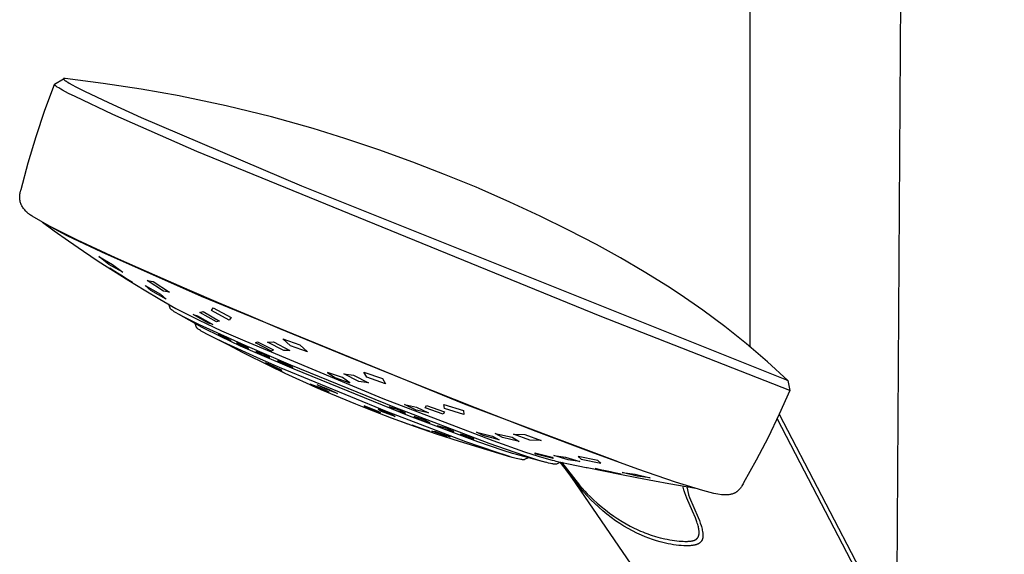
# Model space of a CAD drawing. Units: millimetres. Extents: x -257 to 257, y -788 to 788.
# Drawn here: x -257 to -73, y -273 to -172 of the extents above; entities that cross this region are included whole.
import ezdxf

# ---------------------------------------------------------------- set-up
doc = ezdxf.new("R2010")
doc.units = ezdxf.units.MM
doc.header["$MEASUREMENT"] = 0
doc.layers.add('Default', color=7, linetype='Continuous', true_color=0x000000)

msp = doc.modelspace()

# ---------------------------------------------------------------- linework, layer by layer
at = {"layer": 'Default', "color": 7, "true_color": 0xffffff}
for p, q in [((-120.28, -233.78), (-120.3, -164.16)), ((-92.07, -166.19), (-92.86, -288.51)), ((-252.56, -189.39), (-250.78, -184.54)), ((-250.78, -184.54), (-250.78, -184.53)), ((-250.78, -184.53), (-250.78, -184.53)), ((-250.78, -184.53), (-250.78, -184.53)), ((-250.78, -184.53), (-250.78, -184.53)), ((-250.78, -184.53), (-250.78, -184.53)), ((-250.78, -184.53), (-250.78, -184.53)), ((-250.78, -184.53), (-250.78, -184.53)), ((-250.78, -184.53), (-250.78, -184.53)), ((-250.78, -184.53), (-250.77, -184.53)), ((-250.78, -184.55), (-250.78, -184.54)), ((-250.78, -184.54), (-250.78, -184.54)), ((-250.78, -184.54), (-250.78, -184.54)), ((-250.78, -184.54), (-250.78, -184.54)), ((-250.78, -184.54), (-250.78, -184.54)), ((-250.78, -184.54), (-250.78, -184.54)), ((-250.78, -184.56), (-250.78, -184.55)), ((-250.78, -184.55), (-250.78, -184.55)), ((-250.78, -184.55), (-250.78, -184.55)), ((-250.78, -184.55), (-250.78, -184.55)), ((-250.78, -184.55), (-250.78, -184.55)), ((-250.78, -184.55), (-250.78, -184.55)), ((-250.78, -184.57), (-250.78, -184.56)), ((-250.78, -184.56), (-250.78, -184.56)), ((-250.78, -184.56), (-250.78, -184.56)), ((-250.78, -184.56), (-250.78, -184.56)), ((-250.78, -184.58), (-250.78, -184.57)), ((-250.78, -184.57), (-250.78, -184.57)), ((-250.78, -184.57), (-250.78, -184.57)), ((-250.78, -184.57), (-250.78, -184.57)), ((-250.78, -184.57), (-250.78, -184.57)), ((-250.77, -184.58), (-250.78, -184.58)), ((-250.78, -184.58), (-250.78, -184.58)), ((-250.78, -184.58), (-250.78, -184.58)), ((-250.78, -184.58), (-250.78, -184.58)), ((-250.77, -184.53), (-250.77, -184.52)), ((-250.77, -184.52), (-250.77, -184.52)), ((-250.77, -184.52), (-250.77, -184.52)), ((-250.77, -184.52), (-250.77, -184.52)), ((-250.77, -184.52), (-250.77, -184.52)), ((-250.77, -184.52), (-250.77, -184.52)), ((-250.77, -184.52), (-250.77, -184.52)), ((-250.77, -184.52), (-250.77, -184.52)), ((-250.77, -184.52), (-250.77, -184.52)), ((-250.77, -184.52), (-250.77, -184.52)), ((-250.77, -184.52), (-250.76, -184.52)), ((-250.77, -184.53), (-250.77, -184.53)), ((-250.77, -184.53), (-250.77, -184.53)), ((-250.77, -184.53), (-250.77, -184.53)), ((-250.77, -184.59), (-250.77, -184.58)), ((-250.77, -184.6), (-250.77, -184.59)), ((-250.77, -184.59), (-250.77, -184.59)), ((-250.77, -184.59), (-250.77, -184.59)), ((-250.76, -184.61), (-250.77, -184.6)), ((-250.77, -184.6), (-250.77, -184.6)), ((-250.77, -184.6), (-250.77, -184.6)), ((-250.76, -184.52), (-250.76, -184.51)), ((-250.76, -184.51), (-250.76, -184.51)), ((-250.76, -184.51), (-250.76, -184.51)), ((-250.76, -184.51), (-250.76, -184.51)), ((-250.76, -184.51), (-250.76, -184.51)), ((-250.76, -184.51), (-250.76, -184.51)), ((-250.76, -184.51), (-250.75, -184.51)), ((-250.76, -184.62), (-250.76, -184.61)), ((-250.76, -184.61), (-250.76, -184.61)), ((-250.75, -184.63), (-250.76, -184.62)), ((-250.75, -184.51), (-249.06, -183.46)), ((-250.75, -184.51), (-250.75, -184.51)), ((-250.74, -184.63), (-250.75, -184.63)), ((-250.74, -184.64), (-250.74, -184.63)), ((-250.73, -184.65), (-250.74, -184.64)), ((-250.72, -184.67), (-250.73, -184.65)), ((-250.73, -184.65), (-250.73, -184.65)), ((-250.71, -184.68), (-250.72, -184.67)), ((-250.7, -184.69), (-250.71, -184.68)), ((-250.68, -184.7), (-250.7, -184.69)), ((-249.07, -183.47), (-249.08, -183.48)), ((-249.08, -183.48), (-249.08, -183.48)), ((-249.08, -183.48), (-249.08, -183.48)), ((-249.08, -183.48), (-249.08, -183.48)), ((-249.08, -183.48), (-249.08, -183.48)), ((-249.08, -183.48), (-249.08, -183.48)), ((-249.08, -183.48), (-249.08, -183.48)), ((-249.08, -183.48), (-249.08, -183.49)), ((-249.08, -183.49), (-249.08, -183.49)), ((-249.08, -183.49), (-249.08, -183.49)), ((-249.08, -183.49), (-249.08, -183.49)), ((-249.08, -183.49), (-249.08, -183.49)), ((-249.08, -183.49), (-249.08, -183.49)), ((-249.08, -183.49), (-249.08, -183.49)), ((-249.08, -183.49), (-249.08, -183.5)), ((-249.08, -183.5), (-249.08, -183.5)), ((-249.08, -183.5), (-249.08, -183.5)), ((-249.08, -183.5), (-249.08, -183.5)), ((-249.08, -183.5), (-249.08, -183.5)), ((-249.08, -183.5), (-249.08, -183.5)), ((-249.08, -183.5), (-249.08, -183.5)), ((-249.08, -183.5), (-249.08, -183.51)), ((-249.08, -183.51), (-249.08, -183.51)), ((-249.08, -183.51), (-249.08, -183.51)), ((-249.08, -183.51), (-249.08, -183.51)), ((-249.08, -183.51), (-249.08, -183.51)), ((-249.08, -183.51), (-249.08, -183.51)), ((-249.08, -183.51), (-249.08, -183.51)), ((-249.08, -183.51), (-249.08, -183.52)), ((-249.08, -183.52), (-249.08, -183.52)), ((-249.08, -183.52), (-249.08, -183.52)), ((-249.08, -183.52), (-249.08, -183.52)), ((-249.08, -183.52), (-249.08, -183.52)), ((-249.08, -183.52), (-249.08, -183.52)), ((-249.08, -183.52), (-249.08, -183.52)), ((-249.08, -183.52), (-249.08, -183.53)), ((-249.08, -183.53), (-249.08, -183.53)), ((-249.08, -183.53), (-249.08, -183.53)), ((-249.08, -183.53), (-249.08, -183.53)), ((-249.08, -183.53), (-249.07, -183.53)), ((-249.06, -183.46), (-249.07, -183.46)), ((-249.07, -183.46), (-249.07, -183.46)), ((-249.07, -183.46), (-249.07, -183.46)), ((-249.07, -183.46), (-249.07, -183.47)), ((-249.07, -183.47), (-249.07, -183.47)), ((-249.07, -183.47), (-249.07, -183.47)), ((-249.07, -183.47), (-249.07, -183.47)), ((-249.07, -183.47), (-249.07, -183.47)), ((-249.07, -183.47), (-249.07, -183.47)), ((-249.07, -183.47), (-249.07, -183.47)), ((-249.07, -183.47), (-249.07, -183.47)), ((-249.07, -183.53), (-249.07, -183.54)), ((-249.07, -183.54), (-249.07, -183.54)), ((-249.07, -183.54), (-249.07, -183.54)), ((-249.07, -183.54), (-249.07, -183.55)), ((-249.07, -183.55), (-249.06, -183.55)), ((-249.05, -183.45), (-249.06, -183.45)), ((-249.06, -183.45), (-249.06, -183.45)), ((-249.06, -183.45), (-249.06, -183.46)), ((-249.06, -183.46), (-249.06, -183.46)), ((-249.06, -183.46), (-249.06, -183.46)), ((-249.06, -183.46), (-249.06, -183.46)), ((-249.06, -183.46), (-249.06, -183.46)), ((-249.06, -183.55), (-249.05, -183.57)), ((-249.04, -183.45), (-249.05, -183.45)), ((-249.05, -183.45), (-249.05, -183.45)), ((-249.05, -183.45), (-249.05, -183.45)), ((-249.05, -183.45), (-249.05, -183.45)), ((-249.05, -183.45), (-249.05, -183.45)), ((-249.05, -183.45), (-249.05, -183.45)), ((-249.05, -183.57), (-249.04, -183.58)), ((-249.03, -183.44), (-249.04, -183.44)), ((-249.04, -183.44), (-249.04, -183.45)), ((-249.04, -183.45), (-249.04, -183.45)), ((-249.04, -183.45), (-249.04, -183.45)), ((-249.04, -183.58), (-249.03, -183.59)), ((-249.02, -183.44), (-249.03, -183.44)), ((-249.03, -183.44), (-249.03, -183.44)), ((-249.03, -183.44), (-249.03, -183.44)), ((-249.03, -183.59), (-249.03, -183.6)), ((-249.03, -183.6), (-249.02, -183.61)), ((-249.01, -183.44), (-249.02, -183.44)), ((-249.02, -183.44), (-249.02, -183.44)), ((-249.02, -183.61), (-249.02, -183.61)), ((-249.02, -183.61), (-249.01, -183.62)), ((-249, -183.44), (-249.01, -183.44)), ((-249.01, -183.62), (-249, -183.63)), ((-248.99, -183.43), (-249, -183.43)), ((-249, -183.43), (-249, -183.44)), ((-249, -183.63), (-248.99, -183.64)), ((-248.98, -183.43), (-248.99, -183.43)), ((-248.99, -183.64), (-248.98, -183.65)), ((-248.97, -183.43), (-248.98, -183.43)), ((-248.98, -183.65), (-248.95, -183.67)), ((-248.96, -183.43), (-248.97, -183.43)), ((-248.94, -183.43), (-248.96, -183.43)), ((-248.95, -183.67), (-248.93, -183.69)), ((-248.92, -183.43), (-248.94, -183.43)), ((-248.93, -183.69), (-248.88, -183.74)), ((-248.9, -183.43), (-248.92, -183.43)), ((-248.88, -183.43), (-248.9, -183.43)), ((-248.85, -183.43), (-248.88, -183.43)), ((-248.88, -183.74), (-248.82, -183.78)), ((-248.82, -183.44), (-248.85, -183.43)), ((-248.78, -183.44), (-248.82, -183.44)), ((-248.82, -183.78), (-248.74, -183.84)), ((-241.63, -184.33), (-248.78, -183.44)), ((-248.74, -183.84), (-248.66, -183.89)), ((-248.66, -183.89), (-248.49, -184)), ((-248.49, -184), (-248.27, -184.14)), ((-248.27, -184.14), (-248.04, -184.27)), ((-248.04, -184.27), (-247.46, -184.6)), ((-247.46, -184.6), (-246.75, -184.98)), ((-234.5, -185.41), (-241.63, -184.33)), ((-250.66, -184.72), (-250.68, -184.7)), ((-250.63, -184.76), (-250.66, -184.72)), ((-250.59, -184.79), (-250.63, -184.76)), ((-250.55, -184.82), (-250.59, -184.79)), ((-250.51, -184.84), (-250.55, -184.82)), ((-250.45, -184.89), (-250.51, -184.84)), ((-250.38, -184.94), (-250.45, -184.89)), ((-250.25, -185.03), (-250.38, -184.94)), ((-249.97, -185.2), (-250.25, -185.03)), ((-249.61, -185.42), (-249.97, -185.2)), ((-249.24, -185.62), (-249.61, -185.42)), ((-248.14, -186.21), (-249.24, -185.62)), ((-246.92, -186.82), (-248.14, -186.21)), ((-246.75, -184.98), (-245.12, -185.8)), ((-245.12, -185.8), (-240.61, -187.94)), ((-227.41, -186.68), (-234.5, -185.41)), ((-239.84, -190.17), (-246.92, -186.82)), ((-240.61, -187.94), (-234.49, -190.72)), ((-227.12, -186.73), (-227.41, -186.68)), ((-218.56, -188.54), (-227.12, -186.73)), ((-254.2, -194.29), (-252.56, -189.39)), ((-224.05, -197.12), (-239.84, -190.17)), ((-210.07, -190.63), (-218.56, -188.54)), ((-234.49, -190.72), (-204.45, -203.55)), ((-202.27, -192.81), (-210.07, -190.63)), ((-196.29, -194.66), (-202.27, -192.81)), ((-255.68, -199.24), (-254.2, -194.29)), ((-189.9, -196.8), (-196.29, -194.66)), ((-148.44, -227.97), (-224.05, -197.12)), ((-183.57, -199.09), (-189.9, -196.8)), ((-257.01, -204.23), (-255.68, -199.24)), ((-177.61, -201.4), (-183.57, -199.09)), ((-171.7, -203.83), (-177.61, -201.4)), ((-257.25, -205.08), (-257.24, -204.99)), ((-257.24, -204.99), (-257.22, -204.89)), ((-257.22, -204.89), (-257.2, -204.8)), ((-257.2, -204.8), (-257.18, -204.71)), ((-257.18, -204.71), (-257.15, -204.62)), ((-257.15, -204.62), (-257.12, -204.53)), ((-257.12, -204.53), (-257.09, -204.44)), ((-257.09, -204.44), (-257.06, -204.35)), ((-257.06, -204.35), (-257.01, -204.22)), ((-204.45, -203.55), (-113.8, -239.79)), ((-171.13, -204.07), (-171.7, -203.83)), ((-165.37, -206.6), (-171.13, -204.07)), ((-257.3, -205.52), (-257.29, -205.43)), ((-257.3, -205.61), (-257.3, -205.52)), ((-257.3, -205.7), (-257.3, -205.61)), ((-257.3, -205.79), (-257.3, -205.7)), ((-257.29, -205.88), (-257.3, -205.79)), ((-257.29, -205.35), (-257.28, -205.26)), ((-257.29, -205.43), (-257.29, -205.35)), ((-257.29, -205.97), (-257.29, -205.88)), ((-257.28, -206.06), (-257.29, -205.97)), ((-257.28, -205.26), (-257.27, -205.17)), ((-257.27, -206.15), (-257.28, -206.06)), ((-257.27, -205.17), (-257.25, -205.08)), ((-257.25, -206.24), (-257.27, -206.15)), ((-257.24, -206.32), (-257.25, -206.24)), ((-257.22, -206.41), (-257.24, -206.32)), ((-257.2, -206.5), (-257.22, -206.41)), ((-257.18, -206.59), (-257.2, -206.5)), ((-257.16, -206.67), (-257.18, -206.59)), ((-257.13, -206.76), (-257.16, -206.67)), ((-257.1, -206.84), (-257.13, -206.76)), ((-257.07, -206.92), (-257.1, -206.84)), ((-159.66, -209.25), (-165.37, -206.6)), ((-257.04, -207.01), (-257.07, -206.92)), ((-257, -207.09), (-257.04, -207.01)), ((-256.98, -207.13), (-257, -207.09)), ((-256.97, -207.17), (-256.98, -207.13)), ((-256.88, -207.33), (-256.97, -207.17)), ((-256.97, -207.17), (-256.97, -207.17)), ((-256.97, -207.17), (-256.97, -207.17)), ((-256.97, -207.17), (-256.97, -207.17)), ((-256.97, -207.17), (-256.97, -207.17)), ((-256.97, -207.17), (-256.97, -207.17)), ((-256.97, -207.17), (-256.97, -207.17)), ((-256.97, -207.17), (-256.97, -207.17)), ((-256.97, -207.17), (-256.97, -207.17)), ((-256.97, -207.17), (-256.97, -207.17)), ((-256.97, -207.17), (-256.97, -207.17)), ((-256.78, -207.48), (-256.88, -207.33)), ((-256.68, -207.63), (-256.78, -207.48)), ((-256.58, -207.78), (-256.68, -207.63)), ((-256.47, -207.93), (-256.58, -207.78)), ((-256.36, -208.07), (-256.47, -207.93)), ((-256.24, -208.21), (-256.36, -208.07)), ((-256.12, -208.34), (-256.24, -208.21)), ((-255.99, -208.47), (-256.12, -208.34)), ((-255.86, -208.59), (-255.99, -208.47)), ((-255.72, -208.71), (-255.86, -208.59)), ((-255.58, -208.83), (-255.72, -208.71)), ((-255.43, -208.94), (-255.58, -208.83)), ((-255.29, -209.04), (-255.43, -208.94)), ((-255.14, -209.14), (-255.29, -209.04)), ((-254.98, -209.24), (-255.14, -209.14)), ((-251.68, -211.13), (-254.98, -209.24)), ((-253, -210.37), (-250.86, -211.96)), ((-251.4, -211.32), (-253, -210.37)), ((-154.36, -211.84), (-159.66, -209.25)), ((-246.47, -213.71), (-251.68, -211.13)), ((-250.02, -212.06), (-251.4, -211.32)), ((-250.86, -211.96), (-248.12, -213.89)), ((-248.37, -212.9), (-250.02, -212.06)), ((-149.12, -214.56), (-154.36, -211.84)), ((-241.86, -216.01), (-248.37, -212.9)), ((-248.12, -213.89), (-245.35, -215.79)), ((-239.31, -217.03), (-246.47, -213.71)), ((-245.35, -215.79), (-242.56, -217.65)), ((-223.22, -224.28), (-241.86, -216.01)), ((-144.6, -217.04), (-149.12, -214.56)), ((-242.56, -217.65), (-239.71, -219.5)), ((-240.6, -218.28), (-242.48, -216.81)), ((-242.48, -216.81), (-239.86, -218.3)), ((-235.06, -218.94), (-239.31, -217.03)), ((-140.14, -219.65), (-144.6, -217.04)), ((-237.98, -219.77), (-240.6, -218.28)), ((-238.49, -220.25), (-240.4, -218.97)), ((-240.4, -218.97), (-238.03, -220.42)), ((-239.86, -218.3), (-237.98, -219.77)), ((-239.71, -219.5), (-236.84, -221.3)), ((-230.4, -220.99), (-235.06, -218.94)), ((-135.76, -222.37), (-140.14, -219.65)), ((-236.11, -221.68), (-238.49, -220.25)), ((-238.03, -220.42), (-236.11, -221.68)), ((-236.84, -221.3), (-233.95, -223.06)), ((-230.35, -223.3), (-233.41, -221.32)), ((-233.41, -221.32), (-232.25, -221.52)), ((-232.25, -221.52), (-229.18, -223.51)), ((-225.39, -223.17), (-230.4, -220.99)), ((-233.95, -223.06), (-230.99, -224.82)), ((-232.71, -223.17), (-233.79, -222.25)), ((-233.79, -222.25), (-230.88, -223.87)), ((-229.8, -224.78), (-232.71, -223.17)), ((-229.18, -223.51), (-230.35, -223.3)), ((-219.99, -225.49), (-225.39, -223.17)), ((-133.4, -223.93), (-135.76, -222.37)), ((-230.99, -224.82), (-227.98, -226.55)), ((-230.88, -223.87), (-229.8, -224.78)), ((-173.84, -244.49), (-223.22, -224.28)), ((-129.15, -226.87), (-133.4, -223.93)), ((-229.07, -226.52), (-229.32, -225.77)), ((-229.06, -226.53), (-229.07, -226.52)), ((-229.07, -226.52), (-229.07, -226.52)), ((-229.07, -226.52), (-229.07, -226.52)), ((-229.06, -226.54), (-229.06, -226.53)), ((-229.06, -226.53), (-229.06, -226.53)), ((-229.06, -226.53), (-229.06, -226.53)), ((-229.05, -226.55), (-229.06, -226.54)), ((-229.06, -226.54), (-229.06, -226.54)), ((-229.06, -226.54), (-229.06, -226.54)), ((-229.05, -226.56), (-229.05, -226.55)), ((-229.04, -226.56), (-229.05, -226.56)), ((-229.04, -226.57), (-229.04, -226.56)), ((-229.03, -226.58), (-229.04, -226.57)), ((-229.04, -226.57), (-229.04, -226.57)), ((-229.03, -226.59), (-229.03, -226.58)), ((-229.02, -226.6), (-229.03, -226.59)), ((-229.01, -226.61), (-229.02, -226.6)), ((-229, -226.62), (-229.01, -226.61)), ((-228.98, -226.64), (-229, -226.62)), ((-228.97, -226.65), (-228.98, -226.64)), ((-228.95, -226.67), (-228.97, -226.65)), ((-228.94, -226.69), (-228.95, -226.67)), ((-228.9, -226.72), (-228.94, -226.69)), ((-228.86, -226.75), (-228.9, -226.72)), ((-228.81, -226.79), (-228.86, -226.75)), ((-228.76, -226.83), (-228.81, -226.79)), ((-228.71, -226.87), (-228.76, -226.83)), ((-228.59, -226.96), (-228.71, -226.87)), ((-228.45, -227.05), (-228.59, -226.96)), ((-228.3, -227.15), (-228.45, -227.05)), ((-227.93, -227.37), (-228.3, -227.15)), ((-227.98, -226.55), (-223.73, -228.69)), ((-223.5, -227.28), (-222.91, -227.14)), ((-222.91, -227.14), (-219.8, -228.9)), ((-221.34, -226.91), (-220.99, -226.44)), ((-217.98, -228.73), (-221.34, -226.91)), ((-220.99, -226.44), (-217.63, -228.27)), ((-214.34, -227.88), (-219.99, -225.49)), ((-125.01, -229.96), (-129.15, -226.87)), ((-227.5, -227.62), (-227.93, -227.37)), ((-223.06, -230.09), (-227.5, -227.62)), ((-226.44, -228.19), (-227.5, -227.62)), ((-223.55, -229.62), (-226.44, -228.19)), ((-221.9, -229.33), (-224.74, -227.71)), ((-224.74, -227.71), (-223.92, -227.9)), ((-223.92, -227.9), (-221.07, -229.53)), ((-223.73, -228.69), (-219.44, -230.72)), ((-220.38, -229.03), (-223.5, -227.28)), ((-220.19, -228.99), (-220.38, -229.03)), ((-219.99, -228.95), (-220.19, -228.99)), ((-219.8, -228.9), (-219.99, -228.95)), ((-217.63, -228.27), (-217.98, -228.73)), ((-208.48, -230.34), (-214.34, -227.88)), ((-112.84, -241.93), (-148.44, -227.97)), ((-224.12, -230.1), (-224.38, -229.36)), ((-224.12, -230.11), (-224.12, -230.1)), ((-224.12, -230.1), (-224.12, -230.1)), ((-224.12, -230.12), (-224.12, -230.11)), ((-224.12, -230.11), (-224.12, -230.11)), ((-224.11, -230.12), (-224.12, -230.12)), ((-224.11, -230.13), (-224.11, -230.12)), ((-224.11, -230.12), (-224.11, -230.12)), ((-224.11, -230.14), (-224.11, -230.13)), ((-224.11, -230.13), (-224.11, -230.13)), ((-224.1, -230.14), (-224.11, -230.14)), ((-224.1, -230.15), (-224.1, -230.14)), ((-224.09, -230.15), (-224.1, -230.15)), ((-224.09, -230.16), (-224.09, -230.15)), ((-224.08, -230.17), (-224.09, -230.16)), ((-224.08, -230.18), (-224.08, -230.17)), ((-224.07, -230.18), (-224.08, -230.18)), ((-224.06, -230.19), (-224.07, -230.18)), ((-224.05, -230.2), (-224.06, -230.19)), ((-224.04, -230.22), (-224.05, -230.2)), ((-224.02, -230.24), (-224.04, -230.22)), ((-224, -230.25), (-224.02, -230.24)), ((-223.99, -230.27), (-224, -230.25)), ((-223.97, -230.28), (-223.99, -230.27)), ((-223.94, -230.31), (-223.97, -230.28)), ((-223.91, -230.33), (-223.94, -230.31)), ((-223.86, -230.37), (-223.91, -230.33)), ((-223.79, -230.43), (-223.86, -230.37)), ((-223.71, -230.48), (-223.79, -230.43)), ((-223.57, -230.58), (-223.71, -230.48)), ((-223.4, -230.68), (-223.57, -230.58)), ((-214.99, -233.52), (-223.55, -229.62)), ((-223.24, -230.78), (-223.4, -230.68)), ((-222.73, -231.08), (-223.24, -230.78)), ((-219.5, -231.89), (-223.06, -230.09)), ((-221.07, -229.53), (-221.9, -229.33)), ((-219.44, -230.72), (-215.09, -232.64)), ((-196.3, -235.36), (-208.48, -230.34)), ((-120.97, -233.19), (-125.01, -229.96)), ((-222.22, -231.36), (-222.73, -231.08)), ((-220.83, -232.07), (-222.22, -231.36)), ((-219.15, -232.89), (-220.83, -232.07)), ((-218.09, -233.45), (-220.83, -232.07)), ((-217.84, -232.47), (-219.98, -231.36)), ((-219.98, -231.36), (-219.77, -231.58)), ((-219.77, -231.58), (-217.64, -232.69)), ((-215.9, -233.59), (-219.5, -231.89)), ((-217.64, -232.69), (-217.84, -232.47)), ((-215.09, -232.64), (-189.21, -243.42)), ((-206.49, -233.55), (-207.92, -232.23)), ((-207.92, -232.23), (-204.76, -233.36)), ((-212.15, -236.07), (-219.15, -232.89)), ((-215.48, -234.78), (-218.09, -233.45)), ((-216.49, -232.93), (-216.6, -233.03)), ((-216.6, -233.03), (-214.46, -234.13)), ((-214.34, -234.03), (-216.49, -232.93)), ((-212.25, -235.19), (-215.9, -233.59)), ((-206.43, -237.2), (-214.99, -233.52)), ((-214.46, -234.13), (-214.34, -234.03)), ((-213.09, -233.02), (-212.71, -232.81)), ((-210.08, -234.53), (-213.09, -233.02)), ((-212.71, -232.81), (-209.69, -234.33)), ((-210.79, -232.84), (-209.69, -232.82)), ((-207.74, -234.45), (-210.79, -232.84)), ((-209.69, -234.33), (-210.08, -234.53)), ((-209.69, -232.82), (-206.64, -234.46)), ((-206.64, -234.46), (-207.74, -234.45)), ((-203.34, -234.67), (-206.49, -233.55)), ((-204.76, -233.36), (-203.34, -234.67)), ((-117.05, -236.55), (-120.97, -233.19)), ((-210.18, -237.42), (-215.48, -234.78)), ((-212.45, -234.71), (-213.01, -234.62)), ((-213.01, -234.62), (-210.93, -235.69)), ((-210.36, -235.77), (-212.45, -234.71)), ((-205.83, -237.96), (-212.25, -235.19)), ((-208.59, -237.62), (-212.15, -236.07)), ((-210.93, -235.69), (-210.36, -235.77)), ((-208.08, -236.59), (-208.95, -236.37)), ((-208.95, -236.37), (-206.96, -237.39)), ((-183.92, -240.37), (-196.3, -235.36)), ((-208.54, -238.04), (-211.17, -236.76)), ((-211.17, -236.76), (-210.75, -236.85)), ((-210.75, -236.85), (-208.11, -238.11)), ((-210.15, -237.43), (-210.25, -237.38)), ((-210.25, -237.38), (-207.79, -238.56)), ((-210.06, -237.48), (-210.15, -237.43)), ((-209.96, -237.52), (-210.06, -237.48)), ((-207.71, -238.6), (-209.34, -237.82)), ((-188.49, -245.89), (-208.59, -237.62)), ((-208.11, -238.11), (-208.54, -238.04)), ((-206.09, -237.6), (-208.08, -236.59)), ((-206.96, -237.39), (-206.09, -237.6)), ((-186.95, -245.15), (-206.43, -237.2)), ((-184.17, -246.75), (-205.83, -237.96)), ((-113.24, -240.05), (-117.05, -236.55)), ((-207.79, -238.56), (-207.68, -238.62)), ((-207.68, -238.62), (-207.57, -238.67)), ((-207.57, -238.67), (-201.48, -241.45)), ((-196.75, -239.52), (-199.55, -238.53)), ((-199.55, -238.53), (-198.19, -239.49)), ((-198.19, -239.49), (-195.39, -240.47)), ((-195.39, -240.47), (-196.75, -239.52)), ((-193.68, -240.26), (-196.48, -238.83)), ((-196.48, -238.83), (-194.71, -239.05)), ((-194.71, -239.05), (-191.9, -240.49)), ((-192.19, -239.43), (-192.75, -238.48)), ((-192.75, -238.48), (-189.24, -239.71)), ((-188.69, -240.66), (-192.19, -239.43)), ((-189.24, -239.71), (-188.69, -240.66)), ((-113.8, -239.79), (-113.48, -239.93)), ((-113.48, -239.93), (-113.37, -239.98)), ((-113.37, -239.98), (-113.33, -240)), ((-113.33, -240), (-113.29, -240.02)), ((-113.29, -240.02), (-113.28, -240.02)), ((-113.28, -240.02), (-113.27, -240.03)), ((-113.27, -240.03), (-113.27, -240.03)), ((-113.27, -240.03), (-113.26, -240.04)), ((-113.26, -240.04), (-113.25, -240.04)), ((-113.25, -240.04), (-113.25, -240.05)), ((-113.25, -240.05), (-113.25, -240.05)), ((-113.25, -240.05), (-113.25, -240.05)), ((-113.25, -240.05), (-113.24, -240.05)), ((-113.24, -240.05), (-113.24, -240.05)), ((-113.24, -240.05), (-113.24, -240.05)), ((-113.24, -240.05), (-113.24, -240.05)), ((-113.24, -240.05), (-113.24, -240.05)), ((-113.24, -240.05), (-113.24, -240.05)), ((-113.24, -240.05), (-113.24, -240.05)), ((-113.24, -240.05), (-113.24, -240.05)), ((-113.24, -240.05), (-113.24, -240.05)), ((-113.24, -240.05), (-113.24, -240.06)), ((-113.24, -240.06), (-113.24, -240.06)), ((-113.24, -240.06), (-113.24, -240.06)), ((-113.24, -240.06), (-113.24, -240.06)), ((-113.24, -240.06), (-113.24, -240.06)), ((-113.24, -240.06), (-113.24, -240.06)), ((-113.24, -240.06), (-113.24, -240.06)), ((-113.24, -240.06), (-113.24, -240.06)), ((-113.24, -240.06), (-113.24, -240.06)), ((-113.24, -240.06), (-113.24, -240.06)), ((-113.24, -240.06), (-113.24, -240.06)), ((-113.24, -240.06), (-113.24, -240.06)), ((-113.24, -240.06), (-113.24, -240.06)), ((-113.24, -240.06), (-113.24, -240.06)), ((-113.24, -240.06), (-113.24, -240.06)), ((-113.24, -240.06), (-113.24, -240.06)), ((-113.24, -240.06), (-113.24, -240.06)), ((-113.24, -240.06), (-113.24, -240.06)), ((-113.24, -240.06), (-113.24, -240.06)), ((-113.24, -240.06), (-113.24, -240.06)), ((-113.24, -240.06), (-113.24, -240.06)), ((-113.24, -240.06), (-113.24, -240.06)), ((-113.24, -240.06), (-113.24, -240.06)), ((-113.24, -240.06), (-113.24, -240.06)), ((-113.24, -240.06), (-112.84, -241.93)), ((-200.96, -241.46), (-202.8, -240.73)), ((-202.8, -240.73), (-201.06, -241.55)), ((-202.53, -240.97), (-201.69, -241.35)), ((-199.98, -241.63), (-201.49, -240.85)), ((-201.49, -240.85), (-199.22, -241.72)), ((-201.48, -241.45), (-200.8, -241.74)), ((-201.06, -241.55), (-199.23, -242.27)), ((-199.23, -242.27), (-200.96, -241.46)), ((-200.8, -241.74), (-194.28, -244.46)), ((-197.71, -242.49), (-199.98, -241.63)), ((-199.22, -241.72), (-197.71, -242.49)), ((-191.9, -240.49), (-193.68, -240.26)), ((-171.8, -245.18), (-183.92, -240.37)), ((-112.84, -241.93), (-114.81, -246.35)), ((-189.21, -243.42), (-168.53, -251.32)), ((-194.28, -244.46), (-192.15, -245.31)), ((-190.18, -245.78), (-192.68, -244.84)), ((-192.68, -244.84), (-192.1, -245.17)), ((-192.15, -245.31), (-187.64, -247.04)), ((-192.1, -245.17), (-189.62, -246.11)), ((-189.61, -245.79), (-190.07, -245.46)), ((-190.07, -245.46), (-187.34, -246.48)), ((-186.03, -245.6), (-187.98, -244.99)), ((-187.98, -244.99), (-186.88, -245.6)), ((-169.21, -251.89), (-186.95, -245.15)), ((-186.88, -245.6), (-184.93, -246.2)), ((-186.06, -245.59), (-185.87, -245.69)), ((-184.93, -246.2), (-186.03, -245.6)), ((-185.13, -244.55), (-182.84, -245.08)), ((-182.93, -245.62), (-185.13, -244.55)), ((-180.64, -246.15), (-182.93, -245.62)), ((-182.84, -245.08), (-180.64, -246.15)), ((-181.26, -245.18), (-181.02, -244.72)), ((-177.86, -246.36), (-181.26, -245.18)), ((-181.02, -244.72), (-177.62, -245.91)), ((-177.6, -245.28), (-177.71, -244.55)), ((-177.71, -244.55), (-174.08, -245.68)), ((-173.98, -246.41), (-177.6, -245.28)), ((-145.06, -255.33), (-173.84, -244.49)), ((-160.39, -249.6), (-171.8, -245.18)), ((-189.62, -246.11), (-190.18, -245.78)), ((-186.89, -246.8), (-189.61, -245.79)), ((-173.64, -251.53), (-188.49, -245.89)), ((-187.64, -247.04), (-183.11, -248.69)), ((-187.34, -246.48), (-186.89, -246.8)), ((-184.95, -246.19), (-185.01, -246.17)), ((-171.33, -251.56), (-184.17, -246.75)), ((-181.24, -247.47), (-183.31, -246.83)), ((-183.31, -246.83), (-182.42, -247.34)), ((-182.42, -247.34), (-180.35, -247.97)), ((-180.35, -247.97), (-181.24, -247.47)), ((-177.62, -245.91), (-177.86, -246.36)), ((-174.08, -245.68), (-173.98, -246.41)), ((-114.81, -246.35), (-116.92, -250.72)), ((-110.88, -255.52), (-115.2, -247.16)), ((-114.81, -246.35), (-72.6, -327.62)), ((-185.7, -247.76), (-184.58, -248.16)), ((-181.18, -249.35), (-183.65, -248.46)), ((-183.65, -248.46), (-183.27, -248.56)), ((-183.27, -248.56), (-182.9, -248.66)), ((-183.11, -248.69), (-179.18, -250.05)), ((-182.9, -248.66), (-180.42, -249.56)), ((-177.13, -249.05), (-179.01, -248.53)), ((-179.01, -248.53), (-177.73, -249.12)), ((-177.73, -249.12), (-175.85, -249.62)), ((-175.85, -249.62), (-177.13, -249.05)), ((-180.8, -249.45), (-181.18, -249.35)), ((-180.42, -249.56), (-180.8, -249.45)), ((-177.28, -250.48), (-179.98, -249.53)), ((-179.98, -249.53), (-179.28, -249.65)), ((-179.28, -249.65), (-176.58, -250.6)), ((-179.18, -250.05), (-174.84, -251.46)), ((-176.58, -250.6), (-177.28, -250.48)), ((-172.3, -250.84), (-174.59, -250.14)), ((-174.59, -250.14), (-174.37, -250.38)), ((-174.37, -250.38), (-172.09, -251.06)), ((-172.09, -251.06), (-172.3, -250.84)), ((-171.59, -249.74), (-168.61, -250.51)), ((-170.36, -250.4), (-171.59, -249.74)), ((-167.38, -251.17), (-170.36, -250.4)), ((-168.61, -250.51), (-167.38, -251.17)), ((-168.11, -249.98), (-164.93, -250.69)), ((-166.75, -250.75), (-168.11, -249.98)), ((-163.59, -251.47), (-166.75, -250.75)), ((-164.93, -250.69), (-163.59, -251.47)), ((-161.62, -251.26), (-164.64, -250.13)), ((-164.64, -250.13), (-162.54, -250.21)), ((-162.54, -250.21), (-159.51, -251.34)), ((-150.11, -253.48), (-160.39, -249.6)), ((-116.92, -250.72), (-119.15, -255.02)), ((-174.84, -251.46), (-166.03, -254.13)), ((-167.92, -253.52), (-173.64, -251.53)), ((-166.61, -253.18), (-171.33, -251.56)), ((-162.73, -254.15), (-169.21, -251.89)), ((-168.53, -251.32), (-162.59, -253.41)), ((-159.51, -251.34), (-161.62, -251.26)), ((-165.77, -254.21), (-167.92, -253.52)), ((-164.83, -253.74), (-166.61, -253.18)), ((-166.03, -254.13), (-165.5, -254.29)), ((-164.89, -254.47), (-165.77, -254.21)), ((-164.15, -254.67), (-164.89, -254.47)), ((-164.12, -253.95), (-164.83, -253.74)), ((-163.85, -254.74), (-164.15, -254.67)), ((-163.41, -254.14), (-164.12, -253.95)), ((-163.55, -254.81), (-163.85, -254.74)), ((-163.32, -254.86), (-163.55, -254.81)), ((-158.56, -255.42), (-163.41, -254.14)), ((-163.21, -254.88), (-163.32, -254.86)), ((-163.1, -254.9), (-163.21, -254.88)), ((-160.29, -254.93), (-162.73, -254.15)), ((-161.91, -254.54), (-162.61, -254.89)), ((-162.59, -253.41), (-160.07, -254.23)), ((-160.66, -253.65), (-157.4, -254.45)), ((-160.49, -253.88), (-160.66, -253.65)), ((-157.23, -254.67), (-160.49, -253.88)), ((-160.07, -254.23), (-158.12, -254.81)), ((-158.12, -254.81), (-157.41, -255)), ((-157.4, -254.45), (-157.23, -254.67)), ((-157.12, -254.13), (-154.94, -254.43)), ((-154.39, -254.95), (-157.12, -254.13)), ((-154.94, -254.43), (-152.21, -255.25)), ((-148.87, -255.06), (-152.54, -254.31)), ((-152.54, -254.31), (-151.96, -254.84)), ((-151.96, -254.84), (-148.3, -255.58)), ((-141.32, -256.68), (-150.11, -253.48)), ((-163, -254.91), (-163.1, -254.9)), ((-162.95, -254.91), (-163, -254.91)), ((-162.9, -254.92), (-162.95, -254.91)), ((-162.84, -254.92), (-162.9, -254.92)), ((-162.81, -254.92), (-162.84, -254.92)), ((-162.78, -254.92), (-162.81, -254.92)), ((-162.76, -254.92), (-162.78, -254.92)), ((-162.74, -254.92), (-162.76, -254.92)), ((-162.73, -254.92), (-162.74, -254.92)), ((-162.71, -254.92), (-162.73, -254.92)), ((-162.7, -254.92), (-162.71, -254.92)), ((-162.68, -254.92), (-162.7, -254.92)), ((-162.67, -254.91), (-162.68, -254.92)), ((-162.66, -254.91), (-162.67, -254.91)), ((-162.65, -254.91), (-162.66, -254.91)), ((-162.64, -254.91), (-162.65, -254.91)), ((-162.63, -254.9), (-162.64, -254.91)), ((-162.64, -254.91), (-162.64, -254.91)), ((-162.62, -254.9), (-162.63, -254.9)), ((-162.63, -254.9), (-162.63, -254.9)), ((-162.61, -254.9), (-162.62, -254.9)), ((-162.62, -254.9), (-162.62, -254.9)), ((-162.62, -254.9), (-162.62, -254.9)), ((-162.61, -254.89), (-162.61, -254.9)), ((-162.61, -254.9), (-162.61, -254.9)), ((-159.29, -255.22), (-160.29, -254.93)), ((-158.44, -255.45), (-159.29, -255.22)), ((-158.09, -255.54), (-158.44, -255.45)), ((-157.74, -255.62), (-158.09, -255.54)), ((-157.45, -255.68), (-157.74, -255.62)), ((-157.3, -255.71), (-157.45, -255.68)), ((-157.41, -255), (-157.07, -255.08)), ((-157.16, -255.73), (-157.3, -255.71)), ((-157.07, -255.74), (-157.16, -255.73)), ((-157.07, -255.08), (-156.73, -255.16)), ((-156.97, -255.75), (-157.07, -255.74)), ((-156.93, -255.76), (-156.97, -255.75)), ((-156.88, -255.76), (-156.93, -255.76)), ((-156.84, -255.76), (-156.88, -255.76)), ((-156.79, -255.76), (-156.84, -255.76)), ((-156.76, -255.76), (-156.79, -255.76)), ((-156.73, -255.76), (-156.76, -255.76)), ((-156.73, -255.16), (-154.36, -255.66)), ((-156.71, -255.76), (-156.73, -255.76)), ((-156.7, -255.76), (-156.71, -255.76)), ((-156.68, -255.76), (-156.7, -255.76)), ((-156.67, -255.76), (-156.68, -255.76)), ((-156.66, -255.75), (-156.67, -255.76)), ((-156.64, -255.75), (-156.66, -255.75)), ((-156.63, -255.75), (-156.64, -255.75)), ((-156.62, -255.75), (-156.63, -255.75)), ((-156.63, -255.75), (-156.63, -255.75)), ((-156.61, -255.74), (-156.62, -255.75)), ((-156.62, -255.75), (-156.62, -255.75)), ((-156.6, -255.74), (-156.61, -255.74)), ((-156.61, -255.74), (-156.61, -255.74)), ((-156.59, -255.74), (-156.6, -255.74)), ((-156.6, -255.74), (-156.6, -255.74)), ((-156.58, -255.73), (-156.59, -255.73)), ((-156.59, -255.73), (-156.59, -255.74)), ((-155.84, -255.35), (-156.58, -255.73)), ((-151.92, -260.46), (-155.89, -255.38)), ((-155.67, -255.39), (-152.27, -259.68)), ((-152.21, -255.25), (-154.39, -254.95)), ((-154.36, -255.66), (-151.02, -256.35)), ((-151.02, -256.35), (-150.86, -256.38)), ((-150.86, -256.38), (-144.71, -257.61)), ((-149.35, -256.58), (-146.48, -257.11)), ((-147.33, -257.06), (-149.35, -256.58)), ((-148.3, -255.58), (-148.87, -255.06)), ((-134.3, -259.1), (-141.32, -256.68)), ((-119.15, -255.02), (-121.51, -259.24)), ((-72.89, -328.47), (-110.88, -255.52)), ((-153.9, -258.02), (-154.83, -256.74)), ((-153.15, -259.04), (-153.9, -258.02)), ((-144.46, -257.6), (-147.33, -257.06)), ((-146.48, -257.11), (-144.46, -257.6)), ((-144.71, -257.61), (-141.51, -258.23)), ((-141.5, -257.99), (-144.31, -257.32)), ((-144.31, -257.32), (-141.84, -257.65)), ((-141.84, -257.65), (-139.03, -258.33)), ((-141.51, -258.23), (-138.24, -258.85)), ((-139.03, -258.33), (-141.5, -257.99)), ((-152.93, -259.44), (-153.15, -259.04)), ((-128.2, -295.48), (-152.93, -259.44)), ((-152.27, -259.68), (-151.79, -260.24)), ((-151.79, -260.24), (-151.3, -260.79)), ((-138.24, -258.85), (-135.53, -259.35)), ((-135.53, -259.35), (-130.48, -260.28)), ((-129.17, -260.69), (-134.3, -259.1)), ((-132.82, -260.07), (-132.87, -259.84)), ((-132.78, -260.29), (-132.82, -260.07)), ((-132.71, -260.58), (-132.78, -260.29)), ((-132.17, -259.97), (-131.85, -261.42)), ((-122.2, -260.37), (-122.26, -260.44)), ((-122.15, -260.29), (-122.2, -260.37)), ((-122.09, -260.22), (-122.15, -260.29)), ((-122.03, -260.15), (-122.09, -260.22)), ((-121.98, -260.07), (-122.03, -260.15)), ((-121.93, -259.99), (-121.98, -260.07)), ((-121.87, -259.9), (-121.93, -259.99)), ((-121.82, -259.82), (-121.87, -259.9)), ((-121.71, -259.64), (-121.82, -259.82)), ((-121.61, -259.44), (-121.71, -259.64)), ((-121.51, -259.25), (-121.61, -259.44)), ((-151.52, -260.93), (-151.92, -260.46)), ((-150.84, -261.69), (-151.52, -260.93)), ((-151.3, -260.79), (-150.83, -261.29)), ((-150.15, -262.42), (-150.84, -261.69)), ((-150.83, -261.29), (-150.31, -261.8)), ((-150.31, -261.8), (-149.65, -262.44)), ((-132.69, -260.65), (-132.71, -260.58)), ((-132.68, -260.72), (-132.69, -260.65)), ((-132.66, -260.77), (-132.68, -260.72)), ((-132.53, -261.15), (-132.66, -260.77)), ((-132.36, -261.61), (-132.53, -261.15)), ((-132.16, -262.11), (-132.36, -261.61)), ((-131.07, -264.58), (-132.16, -262.11)), ((-131.85, -261.42), (-131.83, -261.48)), ((-131.83, -261.48), (-131.63, -261.99)), ((-131.63, -261.99), (-130.01, -265.78)), ((-128.48, -260.88), (-129.17, -260.69)), ((-127.78, -261.06), (-128.48, -260.88)), ((-127.07, -261.22), (-127.78, -261.06)), ((-126.37, -261.36), (-127.07, -261.22)), ((-125.65, -261.47), (-126.37, -261.36)), ((-125.5, -261.5), (-125.65, -261.47)), ((-125.35, -261.51), (-125.5, -261.5)), ((-125.19, -261.53), (-125.35, -261.51)), ((-125.04, -261.53), (-125.19, -261.53)), ((-124.88, -261.53), (-125.04, -261.53)), ((-124.73, -261.53), (-124.88, -261.53)), ((-124.57, -261.52), (-124.73, -261.53)), ((-124.42, -261.51), (-124.57, -261.52)), ((-124.26, -261.49), (-124.42, -261.51)), ((-124.11, -261.46), (-124.26, -261.49)), ((-123.96, -261.43), (-124.11, -261.46)), ((-123.81, -261.4), (-123.96, -261.43)), ((-123.66, -261.36), (-123.81, -261.4)), ((-123.51, -261.32), (-123.66, -261.36)), ((-123.43, -261.28), (-123.51, -261.32)), ((-123.51, -261.32), (-123.51, -261.31)), ((-123.51, -261.31), (-123.51, -261.31)), ((-123.51, -261.31), (-123.51, -261.31)), ((-123.51, -261.31), (-123.51, -261.31)), ((-123.51, -261.31), (-123.51, -261.31)), ((-123.51, -261.31), (-123.51, -261.32)), ((-123.51, -261.32), (-123.51, -261.32)), ((-123.51, -261.32), (-123.51, -261.32)), ((-123.51, -261.32), (-123.51, -261.32)), ((-123.51, -261.32), (-123.51, -261.32)), ((-123.35, -261.25), (-123.43, -261.28)), ((-123.27, -261.21), (-123.35, -261.25)), ((-123.19, -261.18), (-123.27, -261.21)), ((-123.12, -261.14), (-123.19, -261.18)), ((-123.05, -261.1), (-123.12, -261.14)), ((-122.97, -261.05), (-123.05, -261.1)), ((-122.9, -261.01), (-122.97, -261.05)), ((-122.83, -260.96), (-122.9, -261.01)), ((-122.77, -260.91), (-122.83, -260.96)), ((-122.7, -260.86), (-122.77, -260.91)), ((-122.63, -260.8), (-122.7, -260.86)), ((-122.57, -260.75), (-122.63, -260.8)), ((-122.51, -260.69), (-122.57, -260.75)), ((-122.45, -260.63), (-122.51, -260.69)), ((-122.39, -260.57), (-122.45, -260.63)), ((-122.32, -260.51), (-122.39, -260.57)), ((-122.26, -260.44), (-122.32, -260.51)), ((-149.43, -263.14), (-150.15, -262.42)), ((-149.65, -262.44), (-148.97, -263.05)), ((-148.69, -263.83), (-149.43, -263.14)), ((-148.97, -263.05), (-148.2, -263.7)), ((-147.92, -264.5), (-148.69, -263.83)), ((-148.2, -263.7), (-147.41, -264.33)), ((-147.14, -265.14), (-147.92, -264.5)), ((-147.41, -264.33), (-146.65, -264.91)), ((-146.33, -265.76), (-147.14, -265.14)), ((-146.65, -264.91), (-145.87, -265.47)), ((-145.51, -266.35), (-146.33, -265.76)), ((-145.87, -265.47), (-145.09, -266)), ((-130.56, -265.79), (-131.07, -264.58)), ((-130.35, -266.35), (-130.56, -265.79)), ((-130.01, -265.78), (-129.81, -266.29)), ((-144.74, -266.86), (-145.51, -266.35)), ((-145.09, -266), (-144.29, -266.51)), ((-143.96, -267.36), (-144.74, -266.86)), ((-144.29, -266.51), (-143.54, -266.95)), ((-143.16, -267.82), (-143.96, -267.36)), ((-143.54, -266.95), (-142.78, -267.37)), ((-142.78, -267.37), (-142.01, -267.77)), ((-142.01, -267.77), (-141.62, -267.96)), ((-130.27, -266.59), (-130.35, -266.35)), ((-130.19, -266.83), (-130.27, -266.59)), ((-130.11, -267.08), (-130.19, -266.83)), ((-130.04, -267.33), (-130.11, -267.08)), ((-129.99, -267.53), (-130.04, -267.33)), ((-129.95, -267.74), (-129.99, -267.53)), ((-129.93, -267.84), (-129.95, -267.74)), ((-129.81, -266.29), (-129.63, -266.81)), ((-129.63, -266.81), (-129.48, -267.24)), ((-129.48, -267.24), (-129.41, -267.47)), ((-129.41, -267.47), (-129.35, -267.69)), ((-129.35, -267.69), (-129.3, -267.91)), ((-142.35, -268.26), (-143.16, -267.82)), ((-141.52, -268.67), (-142.35, -268.26)), ((-141.62, -267.96), (-141.22, -268.14)), ((-140.69, -269.06), (-141.52, -268.67)), ((-141.22, -268.14), (-140.83, -268.31)), ((-140.83, -268.31), (-140.43, -268.47)), ((-139.99, -269.36), (-140.69, -269.06)), ((-140.43, -268.47), (-140.04, -268.63)), ((-140.04, -268.63), (-139.64, -268.78)), ((-139.29, -269.63), (-139.99, -269.36)), ((-139.64, -268.78), (-138.83, -269.06)), ((-138.58, -269.89), (-139.29, -269.63)), ((-138.83, -269.06), (-138.02, -269.31)), ((-138.02, -269.31), (-137.59, -269.43)), ((-137.59, -269.43), (-137.15, -269.54)), ((-137.15, -269.54), (-136.28, -269.75)), ((-130.21, -269.67), (-130.2, -269.65)), ((-130.2, -269.65), (-130.18, -269.64)), ((-130.18, -269.64), (-130.17, -269.62)), ((-130.17, -269.62), (-130.15, -269.6)), ((-130.15, -269.6), (-130.14, -269.59)), ((-130.14, -269.59), (-130.12, -269.56)), ((-130.12, -269.56), (-130.09, -269.52)), ((-130.09, -269.52), (-130.07, -269.49)), ((-130.07, -269.49), (-130.05, -269.46)), ((-130.05, -269.46), (-130.03, -269.42)), ((-130.03, -269.42), (-130.01, -269.38)), ((-130.01, -269.38), (-130, -269.35)), ((-130, -269.35), (-129.98, -269.31)), ((-129.98, -269.31), (-129.96, -269.27)), ((-129.96, -269.27), (-129.95, -269.24)), ((-129.95, -269.24), (-129.94, -269.2)), ((-129.94, -269.2), (-129.92, -269.16)), ((-129.91, -267.94), (-129.93, -267.84)), ((-129.92, -269.16), (-129.91, -269.12)), ((-129.89, -268.05), (-129.91, -267.94)), ((-129.91, -269.12), (-129.9, -269.08)), ((-129.9, -269.08), (-129.89, -269.04)), ((-129.88, -268.15), (-129.89, -268.05)), ((-129.89, -269.04), (-129.88, -268.99)), ((-129.87, -268.27), (-129.88, -268.15)), ((-129.88, -268.93), (-129.87, -268.88)), ((-129.88, -268.99), (-129.88, -268.93)), ((-129.86, -268.38), (-129.87, -268.27)), ((-129.87, -268.88), (-129.86, -268.83)), ((-129.85, -268.44), (-129.86, -268.38)), ((-129.86, -268.77), (-129.85, -268.72)), ((-129.86, -268.83), (-129.86, -268.77)), ((-129.85, -268.5), (-129.85, -268.44)), ((-129.85, -268.55), (-129.85, -268.5)), ((-129.85, -268.61), (-129.85, -268.55)), ((-129.85, -268.67), (-129.85, -268.61)), ((-129.85, -268.72), (-129.85, -268.67)), ((-129.3, -267.91), (-129.25, -268.13)), ((-129.25, -268.13), (-129.2, -268.35)), ((-129.2, -268.35), (-129.19, -268.46)), ((-129.19, -269.64), (-129.2, -269.67)), ((-129.19, -268.46), (-129.17, -268.57)), ((-129.18, -269.6), (-129.19, -269.64)), ((-129.17, -269.56), (-129.18, -269.6)), ((-129.17, -268.57), (-129.16, -268.66)), ((-129.16, -269.49), (-129.17, -269.56)), ((-129.16, -268.66), (-129.15, -268.75)), ((-129.15, -269.42), (-129.16, -269.49)), ((-129.15, -268.75), (-129.14, -268.84)), ((-129.14, -269.27), (-129.15, -269.35)), ((-129.15, -269.35), (-129.15, -269.42)), ((-129.14, -268.84), (-129.14, -268.92)), ((-129.14, -268.92), (-129.14, -269.01)), ((-129.14, -269.01), (-129.13, -269.1)), ((-129.13, -269.1), (-129.14, -269.19)), ((-129.14, -269.19), (-129.14, -269.27)), ((-137.86, -270.12), (-138.58, -269.89)), ((-137.14, -270.33), (-137.86, -270.12)), ((-136.41, -270.51), (-137.14, -270.33)), ((-135.67, -270.68), (-136.41, -270.51)), ((-136.28, -269.75), (-135.83, -269.84)), ((-135.83, -269.84), (-135.37, -269.92)), ((-135.18, -270.78), (-135.67, -270.68)), ((-135.37, -269.92), (-134.92, -270)), ((-134.68, -270.86), (-135.18, -270.78)), ((-134.92, -270), (-134.46, -270.07)), ((-134.18, -270.93), (-134.68, -270.86)), ((-134.46, -270.07), (-134.04, -270.12)), ((-133.68, -270.99), (-134.18, -270.93)), ((-134.04, -270.12), (-133.62, -270.17)), ((-133.21, -271.03), (-133.68, -270.99)), ((-133.62, -270.17), (-133.22, -270.2)), ((-133.22, -270.2), (-132.83, -270.22)), ((-132.73, -271.06), (-133.21, -271.03)), ((-132.83, -270.22), (-132.51, -270.23)), ((-132.32, -271.07), (-132.73, -271.06)), ((-132.51, -270.23), (-132.19, -270.23)), ((-132.11, -271.07), (-132.32, -271.07)), ((-132.19, -270.23), (-132.04, -270.23)), ((-131.9, -271.07), (-132.11, -271.07)), ((-132.04, -270.23), (-131.89, -270.22)), ((-131.72, -271.06), (-131.9, -271.07)), ((-131.89, -270.22), (-131.74, -270.21)), ((-131.74, -270.21), (-131.59, -270.2)), ((-131.54, -271.05), (-131.72, -271.06)), ((-131.59, -270.2), (-131.47, -270.19)), ((-131.36, -271.03), (-131.54, -271.05)), ((-131.47, -270.19), (-131.35, -270.17)), ((-131.19, -271.01), (-131.36, -271.03)), ((-131.35, -270.17), (-131.24, -270.15)), ((-131.24, -270.15), (-131.12, -270.12)), ((-131.04, -270.99), (-131.19, -271.01)), ((-131.12, -270.12), (-131.01, -270.1)), ((-130.9, -270.97), (-131.04, -270.99)), ((-131.01, -270.1), (-130.95, -270.08)), ((-130.95, -270.08), (-130.9, -270.07)), ((-130.9, -270.07), (-130.85, -270.05)), ((-130.75, -270.94), (-130.9, -270.97)), ((-130.85, -270.05), (-130.8, -270.04)), ((-130.8, -270.04), (-130.76, -270.02)), ((-130.76, -270.02), (-130.71, -270)), ((-130.68, -270.92), (-130.75, -270.94)), ((-130.71, -270), (-130.67, -269.99)), ((-130.61, -270.9), (-130.68, -270.92)), ((-130.67, -269.99), (-130.64, -269.97)), ((-130.64, -269.97), (-130.6, -269.95)), ((-130.55, -270.89), (-130.61, -270.9)), ((-130.6, -269.95), (-130.56, -269.93)), ((-130.56, -269.93), (-130.53, -269.91)), ((-130.48, -270.87), (-130.55, -270.89)), ((-130.53, -269.91), (-130.49, -269.89)), ((-130.49, -269.89), (-130.46, -269.87)), ((-130.42, -270.85), (-130.48, -270.87)), ((-130.46, -269.87), (-130.42, -269.85)), ((-130.42, -269.85), (-130.39, -269.82)), ((-130.36, -270.83), (-130.42, -270.85)), ((-130.39, -269.82), (-130.35, -269.8)), ((-130.3, -270.81), (-130.36, -270.83)), ((-130.35, -269.8), (-130.32, -269.77)), ((-130.32, -269.77), (-130.29, -269.74)), ((-130.23, -270.78), (-130.3, -270.81)), ((-130.29, -269.74), (-130.26, -269.71)), ((-130.26, -269.71), (-130.24, -269.7)), ((-130.24, -269.7), (-130.22, -269.68)), ((-130.17, -270.76), (-130.23, -270.78)), ((-130.22, -269.68), (-130.21, -269.67)), ((-130.11, -270.73), (-130.17, -270.76)), ((-130.06, -270.71), (-130.11, -270.73)), ((-130.01, -270.68), (-130.06, -270.71)), ((-129.97, -270.66), (-130.01, -270.68)), ((-129.92, -270.63), (-129.97, -270.66)), ((-129.87, -270.6), (-129.92, -270.63)), ((-129.83, -270.57), (-129.87, -270.6)), ((-129.78, -270.54), (-129.83, -270.57)), ((-129.74, -270.51), (-129.78, -270.54)), ((-129.7, -270.48), (-129.74, -270.51)), ((-129.67, -270.45), (-129.7, -270.48)), ((-129.63, -270.42), (-129.67, -270.45)), ((-129.6, -270.39), (-129.63, -270.42)), ((-129.57, -270.35), (-129.6, -270.39)), ((-129.53, -270.32), (-129.57, -270.35)), ((-129.5, -270.29), (-129.53, -270.32)), ((-129.48, -270.26), (-129.5, -270.29)), ((-129.46, -270.24), (-129.48, -270.26)), ((-129.44, -270.21), (-129.46, -270.24)), ((-129.43, -270.19), (-129.44, -270.21)), ((-129.41, -270.16), (-129.43, -270.19)), ((-129.39, -270.13), (-129.41, -270.16)), ((-129.37, -270.11), (-129.39, -270.13)), ((-129.36, -270.08), (-129.37, -270.11)), ((-129.34, -270.05), (-129.36, -270.08)), ((-129.33, -270.02), (-129.34, -270.05)), ((-129.31, -269.99), (-129.33, -270.02)), ((-129.3, -269.96), (-129.31, -269.99)), ((-129.29, -269.94), (-129.3, -269.96)), ((-129.27, -269.91), (-129.29, -269.94)), ((-129.26, -269.88), (-129.27, -269.91)), ((-129.25, -269.85), (-129.26, -269.88)), ((-129.24, -269.81), (-129.25, -269.85)), ((-129.23, -269.78), (-129.24, -269.81)), ((-129.22, -269.74), (-129.23, -269.78)), ((-129.21, -269.71), (-129.22, -269.74)), ((-129.2, -269.67), (-129.21, -269.71))]:
    msp.add_line(p, q, dxfattribs=at)

doc.saveas('drawing.dxf')
